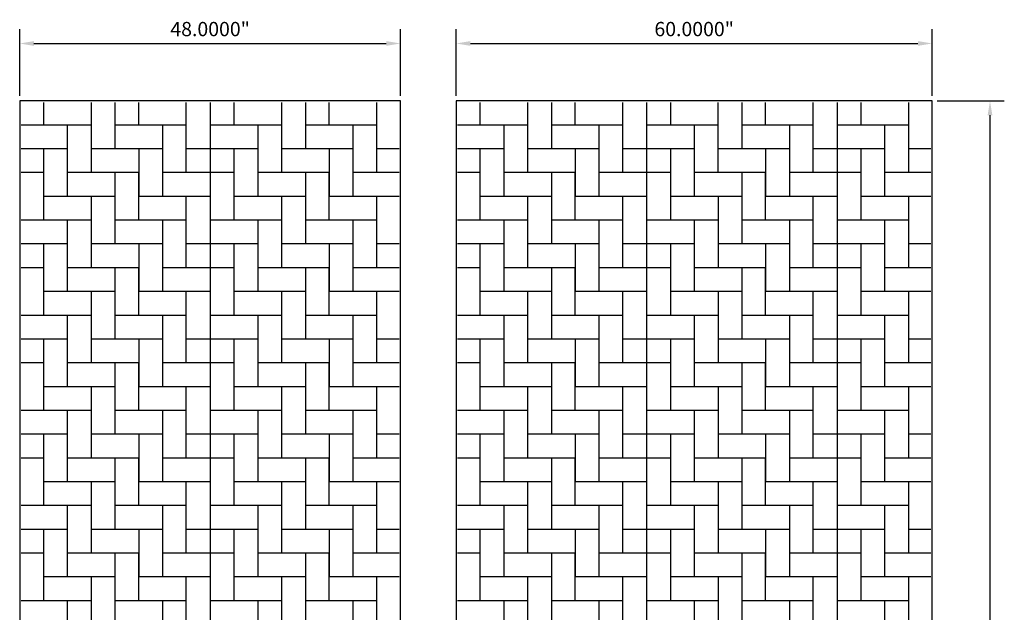
# Model space of a CAD drawing. Units: inches. Extents: x 1153 to 1419, y -137 to 138.
# Drawn here: x 1281 to 1405, y 63 to 138 of the extents above; entities that cross this region are included whole.
import ezdxf

# ---------------------------------------------------------------- set-up
doc = ezdxf.new("R2010")
doc.units = ezdxf.units.IN
doc.header["$LTSCALE"] = 0.25
doc.header["$MEASUREMENT"] = 0
doc.layers.add('Pattern', color=5, linetype='Continuous')
doc.layers.add('TwoTone', color=252, linetype='Continuous')
doc.styles.get("Standard").update_dxf_attribs({"font": 'arial.ttf'})
doc.dimstyles.get("Standard").update_dxf_attribs({"dimscale": 10, "dimtxt": 0.18, "dimasz": 0.18, "dimexe": 0.18, "dimexo": 0.0625, "dimgap": 0.09, "dimtad": 1, "dimdec": 4, "dimzin": 0, "dimdsep": 46, "dimtxsty": 'Standard', "dimcen": 0.09, "dimclrd": 6, "dimclre": 6, "dimadec": 0, "dimazin": 0, "dimtfac": 1, "dimtdec": 4, "dimtofl": 0, "dimtmove": 0, "dimatfit": 3, "dimfxl": 0, "dimtolj": 1, "dimtzin": 0, "dimarcsym": 0})

# ---------------------------------------------------------------- blocks, each defined once
blk = doc.blocks.new('*D7')
at = {"color": 6, "lineweight": -2}
for p, q in [((1281.13, 128.1), (1281.13, 136.52)), ((1329.13, 128.1), (1329.13, 136.52)), ((1282.93, 134.72), (1327.33, 134.72))]:
    blk.add_line(p, q, dxfattribs=at)
at = {"color": 6}
for points in [[(1282.93, 135.02), (1282.93, 134.42), (1281.13, 134.72)], [(1327.33, 135.02), (1327.33, 134.42), (1329.13, 134.72)]]:
    blk.add_solid(points, dxfattribs=at)
at = {"layer": 'Defpoints', "color": 0}
for p in [(1329.13, 134.72), (1281.13, 127.47), (1329.13, 127.47)]:
    blk.add_point(p, dxfattribs=at)
at = {"color": 0, "insert": (1305.13, 136.54), "char_height": 1.8, "attachment_point": 5}
blk.add_mtext('\\A1;48.0000"', dxfattribs=at)
blk = doc.blocks.new('*D8')
at = {"color": 6, "lineweight": -2}
for p, q in [((1336.13, 128.1), (1336.13, 136.52)), ((1396.13, 128.1), (1396.13, 136.52)), ((1337.93, 134.72), (1394.33, 134.72))]:
    blk.add_line(p, q, dxfattribs=at)
at = {"color": 6}
for points in [[(1337.93, 135.02), (1337.93, 134.42), (1336.13, 134.72)], [(1394.33, 135.02), (1394.33, 134.42), (1396.13, 134.72)]]:
    blk.add_solid(points, dxfattribs=at)
at = {"layer": 'Defpoints', "color": 0}
for p in [(1396.13, 134.72), (1336.13, 127.47), (1396.13, 127.47)]:
    blk.add_point(p, dxfattribs=at)
at = {"color": 0, "insert": (1366.13, 136.54), "char_height": 1.8, "attachment_point": 5}
blk.add_mtext('\\A1;60.0000"', dxfattribs=at)
blk = doc.blocks.new('*D9')
at = {"color": 6, "lineweight": -2}
for p, q in [((1396.76, 127.47), (1405.21, 127.47)), ((1403.41, -14.73), (1403.41, 125.67)), ((1396.76, -16.53), (1405.21, -16.53))]:
    blk.add_line(p, q, dxfattribs=at)
at = {"color": 6}
for points in [[(1403.11, 125.67), (1403.71, 125.67), (1403.41, 127.47)], [(1403.11, -14.73), (1403.71, -14.73), (1403.41, -16.53)]]:
    blk.add_solid(points, dxfattribs=at)
at = {"layer": 'Defpoints', "color": 0}
for p in [(1396.13, 127.47), (1403.41, 127.47), (1396.13, -16.53)]:
    blk.add_point(p, dxfattribs=at)
at = {"color": 0, "insert": (1401.59, 55.47), "char_height": 1.8, "attachment_point": 5, "rotation": 90}
blk.add_mtext('\\A1;144.0000"', dxfattribs=at)
blk = doc.blocks.new('hbp')
at = {"layer": 'Pattern'}
for p, q in [((1709.91, 94.03), (1712.91, 94.03)), ((1709.91, 94.03), (1709.91, 82.03)), ((1712.91, 94.03), (1712.91, 88.03)), ((1721.91, 94.03), (1721.91, 85.03)), ((1721.91, 94.03), (1724.91, 94.03)), ((1724.91, 88.03), (1724.91, 94.03)), ((1712.91, 91.03), (1718.91, 91.03)), ((1718.91, 91.03), (1718.91, 82.03)), ((1718.91, 91.03), (1721.91, 91.03)), ((1724.91, 91.03), (1733.91, 91.03)), ((1730.91, 82.03), (1730.91, 91.03)), ((1733.91, 91.03), (1733.91, 79.03)), ((1709.91, 88.03), (1715.91, 88.03)), ((1715.91, 88.03), (1715.91, 79.03)), ((1715.91, 88.03), (1718.91, 88.03)), ((1721.91, 88.03), (1730.91, 88.03)), ((1727.91, 88.03), (1727.91, 79.03)), ((1709.91, 85.03), (1715.91, 85.03)), ((1712.91, 85.03), (1712.91, 79.03)), ((1718.91, 85.03), (1727.91, 85.03)), ((1724.91, 85.03), (1724.91, 79.03)), ((1730.91, 85.03), (1733.91, 85.03)), ((1709.91, 82.03), (1712.91, 82.03)), ((1715.91, 82.03), (1724.91, 82.03)), ((1721.91, 82.03), (1721.91, 79.03)), ((1727.91, 82.03), (1733.91, 82.03)), ((1712.91, 79.03), (1721.91, 79.03)), ((1724.91, 79.03), (1733.91, 79.03))]:
    blk.add_line(p, q, dxfattribs=at)

msp = doc.modelspace()

# ---------------------------------------------------------------- linework, layer by layer
at = {"color": 6}
for points in [[(1329.13061, -16.52935), (1329.13061, 127.47065), (1281.13061, 127.47065), (1281.13061, -16.52935)], [(1396.13061, -16.52935), (1396.13061, 127.47065), (1336.13061, 127.47065), (1336.13061, -16.52935)]]:
    msp.add_lwpolyline(points, close=True, dxfattribs=at)
at = {"layer": 'Pattern'}
for p, q in [((1284.13061, 127.28315), (1284.13061, 124.47065)), ((1290.13061, 127.28315), (1290.13061, 118.47065)), ((1293.13061, 127.28315), (1293.13061, 121.47065)), ((1296.13061, 124.47065), (1296.13061, 127.28315)), ((1302.13061, 118.47065), (1302.13061, 127.28315)), ((1305.13061, 127.28315), (1305.13061, 115.47065)), ((1305.13061, 127.28315), (1305.13061, 118.47065)), ((1308.13061, 127.28315), (1308.13061, 124.47065)), ((1314.13061, 127.28315), (1314.13061, 118.47065)), ((1317.13061, 127.28315), (1317.13061, 121.47065)), ((1320.13061, 124.47065), (1320.13061, 127.28315)), ((1326.13061, 118.47065), (1326.13061, 127.28315)), ((1339.13061, 127.28315), (1339.13061, 124.47065)), ((1345.13061, 127.28315), (1345.13061, 118.47065)), ((1348.13061, 127.28315), (1348.13061, 121.47065)), ((1351.13061, 124.47065), (1351.13061, 127.28315)), ((1357.13061, 118.47065), (1357.13061, 127.28315)), ((1360.13061, 127.28315), (1360.13061, 115.47065)), ((1360.13061, 127.28315), (1360.13061, 118.47065)), ((1363.13061, 127.28315), (1363.13061, 124.47065)), ((1369.13061, 127.28315), (1369.13061, 118.47065)), ((1372.13061, 127.28315), (1372.13061, 121.47065)), ((1375.13061, 124.47065), (1375.13061, 127.28315)), ((1381.13061, 118.47065), (1381.13061, 127.28315)), ((1384.13061, 127.28315), (1384.13061, 115.47065)), ((1384.13061, 127.28315), (1384.13061, 118.47065)), ((1387.13061, 127.28315), (1387.13061, 124.47065)), ((1393.13061, 127.28315), (1393.13061, 118.47065)), ((1281.31811, 124.47065), (1287.13061, 124.47065)), ((1287.13061, 124.47065), (1287.13061, 115.47065)), ((1287.13061, 124.47065), (1290.13061, 124.47065)), ((1293.13061, 124.47065), (1302.13061, 124.47065)), ((1299.13061, 124.47065), (1299.13061, 115.47065)), ((1305.13061, 124.47065), (1311.13061, 124.47065)), ((1311.13061, 124.47065), (1311.13061, 115.47065)), ((1311.13061, 124.47065), (1314.13061, 124.47065)), ((1317.13061, 124.47065), (1326.13061, 124.47065)), ((1323.13061, 124.47065), (1323.13061, 115.47065)), ((1336.31811, 124.47065), (1342.13061, 124.47065)), ((1342.13061, 124.47065), (1342.13061, 115.47065)), ((1342.13061, 124.47065), (1345.13061, 124.47065)), ((1348.13061, 124.47065), (1357.13061, 124.47065)), ((1354.13061, 124.47065), (1354.13061, 115.47065)), ((1360.13061, 124.47065), (1366.13061, 124.47065)), ((1366.13061, 124.47065), (1366.13061, 115.47065)), ((1366.13061, 124.47065), (1369.13061, 124.47065)), ((1372.13061, 124.47065), (1381.13061, 124.47065)), ((1378.13061, 124.47065), (1378.13061, 115.47065)), ((1384.13061, 124.47065), (1390.13061, 124.47065)), ((1390.13061, 124.47065), (1390.13061, 115.47065)), ((1390.13061, 124.47065), (1393.13061, 124.47065)), ((1281.31811, 121.47065), (1287.13061, 121.47065)), ((1284.13061, 121.47065), (1284.13061, 115.47065)), ((1290.13061, 121.47065), (1299.13061, 121.47065)), ((1296.13061, 121.47065), (1296.13061, 115.47065)), ((1302.13061, 121.47065), (1305.13061, 121.47065)), ((1305.13061, 121.47065), (1311.13061, 121.47065)), ((1308.13061, 121.47065), (1308.13061, 115.47065)), ((1314.13061, 121.47065), (1323.13061, 121.47065)), ((1320.13061, 121.47065), (1320.13061, 115.47065)), ((1326.13061, 121.47065), (1328.94311, 121.47065)), ((1336.31811, 121.47065), (1342.13061, 121.47065)), ((1339.13061, 121.47065), (1339.13061, 115.47065)), ((1345.13061, 121.47065), (1354.13061, 121.47065)), ((1351.13061, 121.47065), (1351.13061, 115.47065)), ((1357.13061, 121.47065), (1360.13061, 121.47065)), ((1360.13061, 121.47065), (1366.13061, 121.47065)), ((1363.13061, 121.47065), (1363.13061, 115.47065)), ((1369.13061, 121.47065), (1378.13061, 121.47065)), ((1375.13061, 121.47065), (1375.13061, 115.47065)), ((1381.13061, 121.47065), (1384.13061, 121.47065)), ((1384.13061, 121.47065), (1390.13061, 121.47065)), ((1387.13061, 121.47065), (1387.13061, 115.47065)), ((1393.13061, 121.47065), (1395.94311, 121.47065)), ((1281.31811, 118.47065), (1284.13061, 118.47065)), ((1281.31811, 118.47065), (1284.13061, 118.47065)), ((1284.13061, 118.47065), (1284.13061, 112.47065)), ((1287.13061, 118.47065), (1296.13061, 118.47065)), ((1293.13061, 118.47065), (1293.13061, 115.47065)), ((1293.13061, 118.47065), (1293.13061, 109.47065)), ((1293.13061, 118.47065), (1296.13061, 118.47065)), ((1296.13061, 112.47065), (1296.13061, 118.47065)), ((1299.13061, 118.47065), (1305.13061, 118.47065)), ((1305.13061, 118.47065), (1308.13061, 118.47065)), ((1305.13061, 118.47065), (1308.13061, 118.47065)), ((1305.13061, 118.47065), (1305.13061, 106.47065)), ((1308.13061, 118.47065), (1308.13061, 112.47065)), ((1311.13061, 118.47065), (1320.13061, 118.47065)), ((1317.13061, 118.47065), (1317.13061, 115.47065)), ((1317.13061, 118.47065), (1317.13061, 109.47065)), ((1317.13061, 118.47065), (1320.13061, 118.47065)), ((1320.13061, 112.47065), (1320.13061, 118.47065)), ((1323.13061, 118.47065), (1328.94311, 118.47065)), ((1336.31811, 118.47065), (1339.13061, 118.47065)), ((1336.31811, 118.47065), (1339.13061, 118.47065)), ((1339.13061, 118.47065), (1339.13061, 112.47065)), ((1342.13061, 118.47065), (1351.13061, 118.47065)), ((1348.13061, 118.47065), (1348.13061, 115.47065)), ((1348.13061, 118.47065), (1348.13061, 109.47065)), ((1348.13061, 118.47065), (1351.13061, 118.47065)), ((1351.13061, 112.47065), (1351.13061, 118.47065)), ((1354.13061, 118.47065), (1360.13061, 118.47065)), ((1360.13061, 118.47065), (1363.13061, 118.47065)), ((1366.13061, 118.47065), (1375.13061, 118.47065)), ((1372.13061, 118.47065), (1372.13061, 115.47065)), ((1378.13061, 118.47065), (1384.13061, 118.47065)), ((1384.13061, 118.47065), (1387.13061, 118.47065)), ((1384.13061, 118.47065), (1387.13061, 118.47065)), ((1384.13061, 118.47065), (1384.13061, 106.47065)), ((1387.13061, 118.47065), (1387.13061, 112.47065)), ((1390.13061, 118.47065), (1395.94311, 118.47065)), ((1284.13061, 115.47065), (1293.13061, 115.47065)), ((1284.13061, 115.47065), (1290.13061, 115.47065)), ((1290.13061, 115.47065), (1290.13061, 106.47065)), ((1290.13061, 115.47065), (1293.13061, 115.47065)), ((1296.13061, 115.47065), (1305.13061, 115.47065)), ((1296.13061, 115.47065), (1305.13061, 115.47065)), ((1302.13061, 106.47065), (1302.13061, 115.47065)), ((1305.13061, 115.47065), (1305.13061, 103.47065)), ((1308.13061, 115.47065), (1317.13061, 115.47065)), ((1308.13061, 115.47065), (1314.13061, 115.47065)), ((1314.13061, 115.47065), (1314.13061, 106.47065)), ((1314.13061, 115.47065), (1317.13061, 115.47065)), ((1320.13061, 115.47065), (1328.94311, 115.47065)), ((1320.13061, 115.47065), (1328.94311, 115.47065)), ((1326.13061, 106.47065), (1326.13061, 115.47065)), ((1339.13061, 115.47065), (1348.13061, 115.47065)), ((1339.13061, 115.47065), (1345.13061, 115.47065)), ((1345.13061, 115.47065), (1345.13061, 106.47065)), ((1345.13061, 115.47065), (1348.13061, 115.47065)), ((1351.13061, 115.47065), (1360.13061, 115.47065)), ((1351.13061, 115.47065), (1360.13061, 115.47065)), ((1357.13061, 106.47065), (1357.13061, 115.47065)), ((1360.13061, 115.47065), (1360.13061, 103.47065)), ((1363.13061, 115.47065), (1372.13061, 115.47065)), ((1375.13061, 115.47065), (1384.13061, 115.47065)), ((1387.13061, 115.47065), (1395.94311, 115.47065)), ((1387.13061, 115.47065), (1393.13061, 115.47065)), ((1393.13061, 115.47065), (1393.13061, 106.47065)), ((1393.13061, 115.47065), (1395.94311, 115.47065)), ((1281.31811, 112.47065), (1287.13061, 112.47065)), ((1287.13061, 112.47065), (1287.13061, 103.47065)), ((1287.13061, 112.47065), (1290.13061, 112.47065)), ((1293.13061, 112.47065), (1302.13061, 112.47065)), ((1299.13061, 112.47065), (1299.13061, 103.47065)), ((1305.13061, 112.47065), (1311.13061, 112.47065)), ((1311.13061, 112.47065), (1311.13061, 103.47065)), ((1311.13061, 112.47065), (1314.13061, 112.47065)), ((1317.13061, 112.47065), (1326.13061, 112.47065)), ((1323.13061, 112.47065), (1323.13061, 103.47065)), ((1336.31811, 112.47065), (1342.13061, 112.47065)), ((1342.13061, 112.47065), (1342.13061, 103.47065)), ((1342.13061, 112.47065), (1345.13061, 112.47065)), ((1348.13061, 112.47065), (1357.13061, 112.47065)), ((1354.13061, 112.47065), (1354.13061, 103.47065)), ((1384.13061, 112.47065), (1390.13061, 112.47065)), ((1390.13061, 112.47065), (1390.13061, 103.47065)), ((1390.13061, 112.47065), (1393.13061, 112.47065)), ((1281.31811, 109.47065), (1287.13061, 109.47065)), ((1284.13061, 109.47065), (1284.13061, 103.47065)), ((1290.13061, 109.47065), (1299.13061, 109.47065)), ((1296.13061, 109.47065), (1296.13061, 103.47065)), ((1302.13061, 109.47065), (1305.13061, 109.47065)), ((1305.13061, 109.47065), (1311.13061, 109.47065)), ((1308.13061, 109.47065), (1308.13061, 103.47065)), ((1314.13061, 109.47065), (1323.13061, 109.47065)), ((1320.13061, 109.47065), (1320.13061, 103.47065)), ((1326.13061, 109.47065), (1328.94311, 109.47065)), ((1336.31811, 109.47065), (1342.13061, 109.47065)), ((1339.13061, 109.47065), (1339.13061, 103.47065)), ((1345.13061, 109.47065), (1354.13061, 109.47065)), ((1351.13061, 109.47065), (1351.13061, 103.47065)), ((1357.13061, 109.47065), (1360.13061, 109.47065)), ((1384.13061, 109.47065), (1390.13061, 109.47065)), ((1387.13061, 109.47065), (1387.13061, 103.47065)), ((1393.13061, 109.47065), (1395.94311, 109.47065)), ((1281.31811, 106.47065), (1284.13061, 106.47065)), ((1281.31811, 106.47065), (1284.13061, 106.47065)), ((1284.13061, 106.47065), (1284.13061, 100.47065)), ((1287.13061, 106.47065), (1296.13061, 106.47065)), ((1293.13061, 106.47065), (1293.13061, 103.47065)), ((1293.13061, 106.47065), (1293.13061, 97.47065)), ((1293.13061, 106.47065), (1296.13061, 106.47065)), ((1296.13061, 100.47065), (1296.13061, 106.47065)), ((1299.13061, 106.47065), (1305.13061, 106.47065)), ((1305.13061, 106.47065), (1308.13061, 106.47065)), ((1305.13061, 106.47065), (1308.13061, 106.47065)), ((1305.13061, 106.47065), (1305.13061, 94.47065)), ((1308.13061, 106.47065), (1308.13061, 100.47065)), ((1311.13061, 106.47065), (1320.13061, 106.47065)), ((1317.13061, 106.47065), (1317.13061, 103.47065)), ((1317.13061, 106.47065), (1317.13061, 97.47065)), ((1317.13061, 106.47065), (1320.13061, 106.47065)), ((1320.13061, 100.47065), (1320.13061, 106.47065)), ((1323.13061, 106.47065), (1328.94311, 106.47065)), ((1336.31811, 106.47065), (1339.13061, 106.47065)), ((1336.31811, 106.47065), (1339.13061, 106.47065)), ((1339.13061, 106.47065), (1339.13061, 100.47065)), ((1342.13061, 106.47065), (1351.13061, 106.47065)), ((1348.13061, 106.47065), (1348.13061, 103.47065)), ((1348.13061, 106.47065), (1348.13061, 97.47065)), ((1348.13061, 106.47065), (1351.13061, 106.47065)), ((1351.13061, 100.47065), (1351.13061, 106.47065)), ((1354.13061, 106.47065), (1360.13061, 106.47065)), ((1384.13061, 106.47065), (1387.13061, 106.47065)), ((1384.13061, 106.47065), (1384.13061, 94.47065)), ((1384.13061, 106.47065), (1387.13061, 106.47065)), ((1387.13061, 106.47065), (1387.13061, 100.47065)), ((1390.13061, 106.47065), (1395.94311, 106.47065)), ((1284.13061, 103.47065), (1293.13061, 103.47065)), ((1284.13061, 103.47065), (1290.13061, 103.47065)), ((1290.13061, 103.47065), (1290.13061, 94.47065)), ((1290.13061, 103.47065), (1293.13061, 103.47065)), ((1296.13061, 103.47065), (1305.13061, 103.47065)), ((1296.13061, 103.47065), (1305.13061, 103.47065)), ((1302.13061, 94.47065), (1302.13061, 103.47065)), ((1305.13061, 103.47065), (1305.13061, 91.47065)), ((1308.13061, 103.47065), (1317.13061, 103.47065)), ((1308.13061, 103.47065), (1314.13061, 103.47065)), ((1314.13061, 103.47065), (1314.13061, 94.47065)), ((1314.13061, 103.47065), (1317.13061, 103.47065)), ((1320.13061, 103.47065), (1328.94311, 103.47065)), ((1320.13061, 103.47065), (1328.94311, 103.47065)), ((1326.13061, 94.47065), (1326.13061, 103.47065)), ((1339.13061, 103.47065), (1348.13061, 103.47065)), ((1339.13061, 103.47065), (1345.13061, 103.47065)), ((1345.13061, 103.47065), (1345.13061, 94.47065)), ((1345.13061, 103.47065), (1348.13061, 103.47065)), ((1351.13061, 103.47065), (1360.13061, 103.47065)), ((1351.13061, 103.47065), (1360.13061, 103.47065)), ((1357.13061, 94.47065), (1357.13061, 103.47065)), ((1360.13061, 103.47065), (1360.13061, 91.47065)), ((1387.13061, 103.47065), (1393.13061, 103.47065)), ((1387.13061, 103.47065), (1395.94311, 103.47065)), ((1393.13061, 103.47065), (1393.13061, 94.47065)), ((1393.13061, 103.47065), (1395.94311, 103.47065)), ((1281.31811, 100.47065), (1287.13061, 100.47065)), ((1287.13061, 100.47065), (1287.13061, 91.47065)), ((1287.13061, 100.47065), (1290.13061, 100.47065)), ((1293.13061, 100.47065), (1302.13061, 100.47065)), ((1299.13061, 100.47065), (1299.13061, 91.47065)), ((1305.13061, 100.47065), (1311.13061, 100.47065)), ((1311.13061, 100.47065), (1311.13061, 91.47065)), ((1311.13061, 100.47065), (1314.13061, 100.47065)), ((1317.13061, 100.47065), (1326.13061, 100.47065)), ((1323.13061, 100.47065), (1323.13061, 91.47065)), ((1336.31811, 100.47065), (1342.13061, 100.47065)), ((1342.13061, 100.47065), (1342.13061, 91.47065)), ((1342.13061, 100.47065), (1345.13061, 100.47065)), ((1348.13061, 100.47065), (1357.13061, 100.47065)), ((1354.13061, 100.47065), (1354.13061, 91.47065)), ((1384.13061, 100.47065), (1390.13061, 100.47065)), ((1390.13061, 100.47065), (1390.13061, 91.47065)), ((1390.13061, 100.47065), (1393.13061, 100.47065)), ((1281.31811, 97.47065), (1287.13061, 97.47065)), ((1284.13061, 97.47065), (1284.13061, 91.47065)), ((1290.13061, 97.47065), (1299.13061, 97.47065)), ((1296.13061, 97.47065), (1296.13061, 91.47065)), ((1302.13061, 97.47065), (1305.13061, 97.47065)), ((1305.13061, 97.47065), (1311.13061, 97.47065)), ((1308.13061, 97.47065), (1308.13061, 91.47065)), ((1314.13061, 97.47065), (1323.13061, 97.47065)), ((1320.13061, 97.47065), (1320.13061, 91.47065)), ((1326.13061, 97.47065), (1328.94311, 97.47065)), ((1336.31811, 97.47065), (1342.13061, 97.47065)), ((1339.13061, 97.47065), (1339.13061, 91.47065)), ((1345.13061, 97.47065), (1354.13061, 97.47065)), ((1351.13061, 97.47065), (1351.13061, 91.47065)), ((1357.13061, 97.47065), (1360.13061, 97.47065)), ((1384.13061, 97.47065), (1390.13061, 97.47065)), ((1387.13061, 97.47065), (1387.13061, 91.47065)), ((1393.13061, 97.47065), (1395.94311, 97.47065)), ((1281.31811, 94.47065), (1284.13061, 94.47065)), ((1281.31811, 94.47065), (1284.13061, 94.47065)), ((1284.13061, 94.47065), (1284.13061, 88.47065)), ((1287.13061, 94.47065), (1296.13061, 94.47065)), ((1293.13061, 94.47065), (1293.13061, 91.47065)), ((1293.13061, 94.47065), (1293.13061, 85.47065)), ((1293.13061, 94.47065), (1296.13061, 94.47065)), ((1296.13061, 88.47065), (1296.13061, 94.47065)), ((1299.13061, 94.47065), (1305.13061, 94.47065)), ((1305.13061, 94.47065), (1308.13061, 94.47065)), ((1305.13061, 94.47065), (1308.13061, 94.47065)), ((1305.13061, 94.47065), (1305.13061, 82.47065)), ((1308.13061, 94.47065), (1308.13061, 88.47065)), ((1311.13061, 94.47065), (1320.13061, 94.47065)), ((1317.13061, 94.47065), (1317.13061, 91.47065)), ((1317.13061, 94.47065), (1317.13061, 85.47065)), ((1317.13061, 94.47065), (1320.13061, 94.47065)), ((1320.13061, 88.47065), (1320.13061, 94.47065)), ((1323.13061, 94.47065), (1328.94311, 94.47065)), ((1336.31811, 94.47065), (1339.13061, 94.47065)), ((1336.31811, 94.47065), (1339.13061, 94.47065)), ((1339.13061, 94.47065), (1339.13061, 88.47065)), ((1342.13061, 94.47065), (1351.13061, 94.47065)), ((1348.13061, 94.47065), (1348.13061, 91.47065)), ((1348.13061, 94.47065), (1348.13061, 85.47065)), ((1348.13061, 94.47065), (1351.13061, 94.47065)), ((1351.13061, 88.47065), (1351.13061, 94.47065)), ((1354.13061, 94.47065), (1360.13061, 94.47065)), ((1384.13061, 94.47065), (1387.13061, 94.47065)), ((1384.13061, 94.47065), (1387.13061, 94.47065)), ((1384.13061, 94.47065), (1384.13061, 82.47065)), ((1387.13061, 94.47065), (1387.13061, 88.47065)), ((1390.13061, 94.47065), (1395.94311, 94.47065)), ((1284.13061, 91.47065), (1293.13061, 91.47065)), ((1284.13061, 91.47065), (1290.13061, 91.47065)), ((1290.13061, 91.47065), (1290.13061, 82.47065)), ((1290.13061, 91.47065), (1293.13061, 91.47065)), ((1296.13061, 91.47065), (1305.13061, 91.47065)), ((1296.13061, 91.47065), (1305.13061, 91.47065)), ((1302.13061, 82.47065), (1302.13061, 91.47065)), ((1305.13061, 91.47065), (1305.13061, 79.47065)), ((1308.13061, 91.47065), (1317.13061, 91.47065)), ((1308.13061, 91.47065), (1314.13061, 91.47065)), ((1314.13061, 91.47065), (1314.13061, 82.47065)), ((1314.13061, 91.47065), (1317.13061, 91.47065)), ((1320.13061, 91.47065), (1328.94311, 91.47065)), ((1320.13061, 91.47065), (1328.94311, 91.47065)), ((1326.13061, 82.47065), (1326.13061, 91.47065)), ((1339.13061, 91.47065), (1348.13061, 91.47065)), ((1339.13061, 91.47065), (1345.13061, 91.47065)), ((1345.13061, 91.47065), (1345.13061, 82.47065)), ((1345.13061, 91.47065), (1348.13061, 91.47065)), ((1351.13061, 91.47065), (1360.13061, 91.47065)), ((1351.13061, 91.47065), (1360.13061, 91.47065)), ((1357.13061, 82.47065), (1357.13061, 91.47065)), ((1360.13061, 91.47065), (1360.13061, 79.47065)), ((1387.13061, 91.47065), (1395.94311, 91.47065)), ((1387.13061, 91.47065), (1393.13061, 91.47065)), ((1393.13061, 91.47065), (1393.13061, 82.47065)), ((1393.13061, 91.47065), (1395.94311, 91.47065)), ((1281.31811, 88.47065), (1287.13061, 88.47065)), ((1287.13061, 88.47065), (1287.13061, 79.47065)), ((1287.13061, 88.47065), (1290.13061, 88.47065)), ((1293.13061, 88.47065), (1302.13061, 88.47065)), ((1299.13061, 88.47065), (1299.13061, 79.47065)), ((1305.13061, 88.47065), (1311.13061, 88.47065)), ((1311.13061, 88.47065), (1311.13061, 79.47065)), ((1311.13061, 88.47065), (1314.13061, 88.47065)), ((1317.13061, 88.47065), (1326.13061, 88.47065)), ((1323.13061, 88.47065), (1323.13061, 79.47065)), ((1336.31811, 88.47065), (1342.13061, 88.47065)), ((1342.13061, 88.47065), (1342.13061, 79.47065)), ((1342.13061, 88.47065), (1345.13061, 88.47065)), ((1348.13061, 88.47065), (1357.13061, 88.47065)), ((1354.13061, 88.47065), (1354.13061, 79.47065)), ((1384.13061, 88.47065), (1390.13061, 88.47065)), ((1390.13061, 88.47065), (1390.13061, 79.47065)), ((1390.13061, 88.47065), (1393.13061, 88.47065)), ((1281.31811, 85.47065), (1287.13061, 85.47065)), ((1284.13061, 85.47065), (1284.13061, 79.47065)), ((1290.13061, 85.47065), (1299.13061, 85.47065)), ((1296.13061, 85.47065), (1296.13061, 79.47065)), ((1302.13061, 85.47065), (1305.13061, 85.47065)), ((1305.13061, 85.47065), (1311.13061, 85.47065)), ((1308.13061, 85.47065), (1308.13061, 79.47065)), ((1314.13061, 85.47065), (1323.13061, 85.47065)), ((1320.13061, 85.47065), (1320.13061, 79.47065)), ((1326.13061, 85.47065), (1328.94311, 85.47065)), ((1336.31811, 85.47065), (1342.13061, 85.47065)), ((1339.13061, 85.47065), (1339.13061, 79.47065)), ((1345.13061, 85.47065), (1354.13061, 85.47065)), ((1351.13061, 85.47065), (1351.13061, 79.47065)), ((1357.13061, 85.47065), (1360.13061, 85.47065)), ((1384.13061, 85.47065), (1390.13061, 85.47065)), ((1387.13061, 85.47065), (1387.13061, 79.47065)), ((1393.13061, 85.47065), (1395.94311, 85.47065)), ((1281.31811, 82.47065), (1284.13061, 82.47065)), ((1281.31811, 82.47065), (1284.13061, 82.47065)), ((1284.13061, 82.47065), (1284.13061, 76.47065)), ((1287.13061, 82.47065), (1296.13061, 82.47065)), ((1293.13061, 82.47065), (1293.13061, 79.47065)), ((1293.13061, 82.47065), (1293.13061, 73.47065)), ((1293.13061, 82.47065), (1296.13061, 82.47065)), ((1296.13061, 76.47065), (1296.13061, 82.47065)), ((1299.13061, 82.47065), (1305.13061, 82.47065)), ((1305.13061, 82.47065), (1308.13061, 82.47065)), ((1305.13061, 82.47065), (1308.13061, 82.47065)), ((1305.13061, 82.47065), (1305.13061, 70.47065)), ((1308.13061, 82.47065), (1308.13061, 76.47065)), ((1311.13061, 82.47065), (1320.13061, 82.47065)), ((1317.13061, 82.47065), (1317.13061, 79.47065)), ((1317.13061, 82.47065), (1317.13061, 73.47065)), ((1317.13061, 82.47065), (1320.13061, 82.47065)), ((1320.13061, 76.47065), (1320.13061, 82.47065)), ((1323.13061, 82.47065), (1328.94311, 82.47065)), ((1336.31811, 82.47065), (1339.13061, 82.47065)), ((1336.31811, 82.47065), (1339.13061, 82.47065)), ((1339.13061, 82.47065), (1339.13061, 76.47065)), ((1342.13061, 82.47065), (1351.13061, 82.47065)), ((1348.13061, 82.47065), (1348.13061, 79.47065)), ((1348.13061, 82.47065), (1348.13061, 73.47065)), ((1348.13061, 82.47065), (1351.13061, 82.47065)), ((1351.13061, 76.47065), (1351.13061, 82.47065)), ((1354.13061, 82.47065), (1360.13061, 82.47065)), ((1384.13061, 82.47065), (1387.13061, 82.47065)), ((1384.13061, 82.47065), (1387.13061, 82.47065)), ((1384.13061, 82.47065), (1384.13061, 70.47065)), ((1387.13061, 82.47065), (1387.13061, 76.47065)), ((1390.13061, 82.47065), (1395.94311, 82.47065)), ((1284.13061, 79.47065), (1293.13061, 79.47065)), ((1284.13061, 79.47065), (1290.13061, 79.47065)), ((1290.13061, 79.47065), (1290.13061, 70.47065)), ((1290.13061, 79.47065), (1293.13061, 79.47065)), ((1296.13061, 79.47065), (1305.13061, 79.47065)), ((1296.13061, 79.47065), (1305.13061, 79.47065)), ((1302.13061, 70.47065), (1302.13061, 79.47065)), ((1305.13061, 79.47065), (1305.13061, 67.47065)), ((1308.13061, 79.47065), (1317.13061, 79.47065)), ((1308.13061, 79.47065), (1314.13061, 79.47065)), ((1314.13061, 79.47065), (1314.13061, 70.47065)), ((1314.13061, 79.47065), (1317.13061, 79.47065)), ((1320.13061, 79.47065), (1328.94311, 79.47065)), ((1320.13061, 79.47065), (1328.94311, 79.47065)), ((1326.13061, 70.47065), (1326.13061, 79.47065)), ((1339.13061, 79.47065), (1348.13061, 79.47065)), ((1339.13061, 79.47065), (1345.13061, 79.47065)), ((1345.13061, 79.47065), (1345.13061, 70.47065)), ((1345.13061, 79.47065), (1348.13061, 79.47065)), ((1351.13061, 79.47065), (1360.13061, 79.47065)), ((1351.13061, 79.47065), (1360.13061, 79.47065)), ((1357.13061, 70.47065), (1357.13061, 79.47065)), ((1360.13061, 79.47065), (1360.13061, 67.47065)), ((1387.13061, 79.47065), (1395.94311, 79.47065)), ((1387.13061, 79.47065), (1393.13061, 79.47065)), ((1393.13061, 79.47065), (1393.13061, 70.47065)), ((1393.13061, 79.47065), (1395.94311, 79.47065)), ((1281.31811, 76.47065), (1287.13061, 76.47065)), ((1287.13061, 76.47065), (1287.13061, 67.47065)), ((1287.13061, 76.47065), (1290.13061, 76.47065)), ((1293.13061, 76.47065), (1302.13061, 76.47065)), ((1299.13061, 76.47065), (1299.13061, 67.47065)), ((1305.13061, 76.47065), (1311.13061, 76.47065)), ((1311.13061, 76.47065), (1311.13061, 67.47065)), ((1311.13061, 76.47065), (1314.13061, 76.47065)), ((1317.13061, 76.47065), (1326.13061, 76.47065)), ((1323.13061, 76.47065), (1323.13061, 67.47065)), ((1336.31811, 76.47065), (1342.13061, 76.47065)), ((1342.13061, 76.47065), (1342.13061, 67.47065)), ((1342.13061, 76.47065), (1345.13061, 76.47065)), ((1348.13061, 76.47065), (1357.13061, 76.47065)), ((1354.13061, 76.47065), (1354.13061, 67.47065)), ((1384.13061, 76.47065), (1390.13061, 76.47065)), ((1390.13061, 76.47065), (1390.13061, 67.47065)), ((1390.13061, 76.47065), (1393.13061, 76.47065)), ((1281.31811, 73.47065), (1287.13061, 73.47065)), ((1284.13061, 73.47065), (1284.13061, 67.47065)), ((1290.13061, 73.47065), (1299.13061, 73.47065)), ((1296.13061, 73.47065), (1296.13061, 67.47065)), ((1302.13061, 73.47065), (1305.13061, 73.47065)), ((1305.13061, 73.47065), (1311.13061, 73.47065)), ((1308.13061, 73.47065), (1308.13061, 67.47065)), ((1314.13061, 73.47065), (1323.13061, 73.47065)), ((1320.13061, 73.47065), (1320.13061, 67.47065)), ((1326.13061, 73.47065), (1328.94311, 73.47065)), ((1336.31811, 73.47065), (1342.13061, 73.47065)), ((1339.13061, 73.47065), (1339.13061, 67.47065)), ((1345.13061, 73.47065), (1354.13061, 73.47065)), ((1351.13061, 73.47065), (1351.13061, 67.47065)), ((1357.13061, 73.47065), (1360.13061, 73.47065)), ((1384.13061, 73.47065), (1390.13061, 73.47065)), ((1387.13061, 73.47065), (1387.13061, 67.47065)), ((1393.13061, 73.47065), (1395.94311, 73.47065)), ((1281.31811, 70.47065), (1284.13061, 70.47065)), ((1281.31811, 70.47065), (1284.13061, 70.47065)), ((1284.13061, 70.47065), (1284.13061, 64.47065)), ((1287.13061, 70.47065), (1296.13061, 70.47065)), ((1293.13061, 70.47065), (1293.13061, 67.47065)), ((1293.13061, 70.47065), (1293.13061, 61.47065)), ((1293.13061, 70.47065), (1296.13061, 70.47065)), ((1296.13061, 64.47065), (1296.13061, 70.47065)), ((1299.13061, 70.47065), (1305.13061, 70.47065)), ((1305.13061, 70.47065), (1308.13061, 70.47065)), ((1305.13061, 70.47065), (1308.13061, 70.47065)), ((1305.13061, 70.47065), (1305.13061, 58.47065)), ((1308.13061, 70.47065), (1308.13061, 64.47065)), ((1311.13061, 70.47065), (1320.13061, 70.47065)), ((1317.13061, 70.47065), (1317.13061, 67.47065)), ((1317.13061, 70.47065), (1317.13061, 61.47065)), ((1317.13061, 70.47065), (1320.13061, 70.47065)), ((1320.13061, 64.47065), (1320.13061, 70.47065)), ((1323.13061, 70.47065), (1328.94311, 70.47065)), ((1336.31811, 70.47065), (1339.13061, 70.47065)), ((1336.31811, 70.47065), (1339.13061, 70.47065)), ((1339.13061, 70.47065), (1339.13061, 64.47065)), ((1342.13061, 70.47065), (1351.13061, 70.47065)), ((1348.13061, 70.47065), (1348.13061, 67.47065)), ((1348.13061, 70.47065), (1348.13061, 61.47065)), ((1348.13061, 70.47065), (1351.13061, 70.47065)), ((1351.13061, 64.47065), (1351.13061, 70.47065)), ((1354.13061, 70.47065), (1360.13061, 70.47065)), ((1384.13061, 70.47065), (1387.13061, 70.47065)), ((1384.13061, 70.47065), (1387.13061, 70.47065)), ((1384.13061, 70.47065), (1384.13061, 58.47065)), ((1387.13061, 70.47065), (1387.13061, 64.47065)), ((1390.13061, 70.47065), (1395.94311, 70.47065)), ((1284.13061, 67.47065), (1293.13061, 67.47065)), ((1284.13061, 67.47065), (1290.13061, 67.47065)), ((1290.13061, 67.47065), (1290.13061, 58.47065)), ((1290.13061, 67.47065), (1293.13061, 67.47065)), ((1296.13061, 67.47065), (1305.13061, 67.47065)), ((1296.13061, 67.47065), (1305.13061, 67.47065)), ((1302.13061, 58.47065), (1302.13061, 67.47065)), ((1305.13061, 67.47065), (1305.13061, 55.47065)), ((1308.13061, 67.47065), (1317.13061, 67.47065)), ((1308.13061, 67.47065), (1314.13061, 67.47065)), ((1314.13061, 67.47065), (1314.13061, 58.47065)), ((1314.13061, 67.47065), (1317.13061, 67.47065)), ((1320.13061, 67.47065), (1328.94311, 67.47065)), ((1320.13061, 67.47065), (1328.94311, 67.47065)), ((1326.13061, 58.47065), (1326.13061, 67.47065)), ((1339.13061, 67.47065), (1348.13061, 67.47065)), ((1339.13061, 67.47065), (1345.13061, 67.47065)), ((1345.13061, 67.47065), (1345.13061, 58.47065)), ((1345.13061, 67.47065), (1348.13061, 67.47065)), ((1351.13061, 67.47065), (1360.13061, 67.47065)), ((1351.13061, 67.47065), (1360.13061, 67.47065)), ((1357.13061, 58.47065), (1357.13061, 67.47065)), ((1360.13061, 67.47065), (1360.13061, 55.47065)), ((1387.13061, 67.47065), (1395.94311, 67.47065)), ((1387.13061, 67.47065), (1393.13061, 67.47065)), ((1393.13061, 67.47065), (1393.13061, 58.47065)), ((1393.13061, 67.47065), (1395.94311, 67.47065)), ((1281.31811, 64.47065), (1287.13061, 64.47065)), ((1287.13061, 64.47065), (1287.13061, 55.47065)), ((1287.13061, 64.47065), (1290.13061, 64.47065)), ((1293.13061, 64.47065), (1302.13061, 64.47065)), ((1299.13061, 64.47065), (1299.13061, 55.47065)), ((1305.13061, 64.47065), (1311.13061, 64.47065)), ((1311.13061, 64.47065), (1311.13061, 55.47065)), ((1311.13061, 64.47065), (1314.13061, 64.47065)), ((1317.13061, 64.47065), (1326.13061, 64.47065)), ((1323.13061, 64.47065), (1323.13061, 55.47065)), ((1336.31811, 64.47065), (1342.13061, 64.47065)), ((1342.13061, 64.47065), (1342.13061, 55.47065)), ((1342.13061, 64.47065), (1345.13061, 64.47065)), ((1348.13061, 64.47065), (1357.13061, 64.47065)), ((1354.13061, 64.47065), (1354.13061, 55.47065)), ((1384.13061, 64.47065), (1390.13061, 64.47065)), ((1390.13061, 64.47065), (1390.13061, 55.47065)), ((1390.13061, 64.47065), (1393.13061, 64.47065))]:
    msp.add_line(p, q, dxfattribs=at)

# ---------------------------------------------------------------- block references
at = {"layer": 'TwoTone'}
for p in [(-349.77775, 24.44061), (-349.77775, 12.44061), (-349.77775, 0.44061), (-349.77775, -11.55939), (-349.77775, -23.55939)]:
    msp.add_blockref('hbp', p, dxfattribs=at)

# ---------------------------------------------------------------- dimensions: what is measured, and where the dimension line sits
for base, p1, p2, picture, middle in [((1329.13061, 134.72311), (1281.13061, 127.47065), (1329.13061, 127.47065), '*D7', (1305.13061, 136.54214)), ((1396.13061, 134.72311), (1336.13061, 127.47065), (1396.13061, 127.47065), '*D8', (1366.13061, 136.54214))]:
    dim = msp.add_linear_dim(base=base, p1=p1, p2=p2, dimstyle='Standard', override={"dimpost": '"'})
    dim.commit()
    dim.dimension.update_dxf_attribs({"geometry": picture, "text_midpoint": middle})
dim = msp.add_linear_dim(base=(1403.41174, 127.47065), p1=(1396.13061, -16.52935), p2=(1396.13061, 127.47065), angle=90, dimstyle='Standard', override={"dimpost": '"'})
dim.commit()
dim.dimension.update_dxf_attribs({"geometry": '*D9', "text_midpoint": (1401.59271, 55.47065)})

doc.saveas('drawing.dxf')
